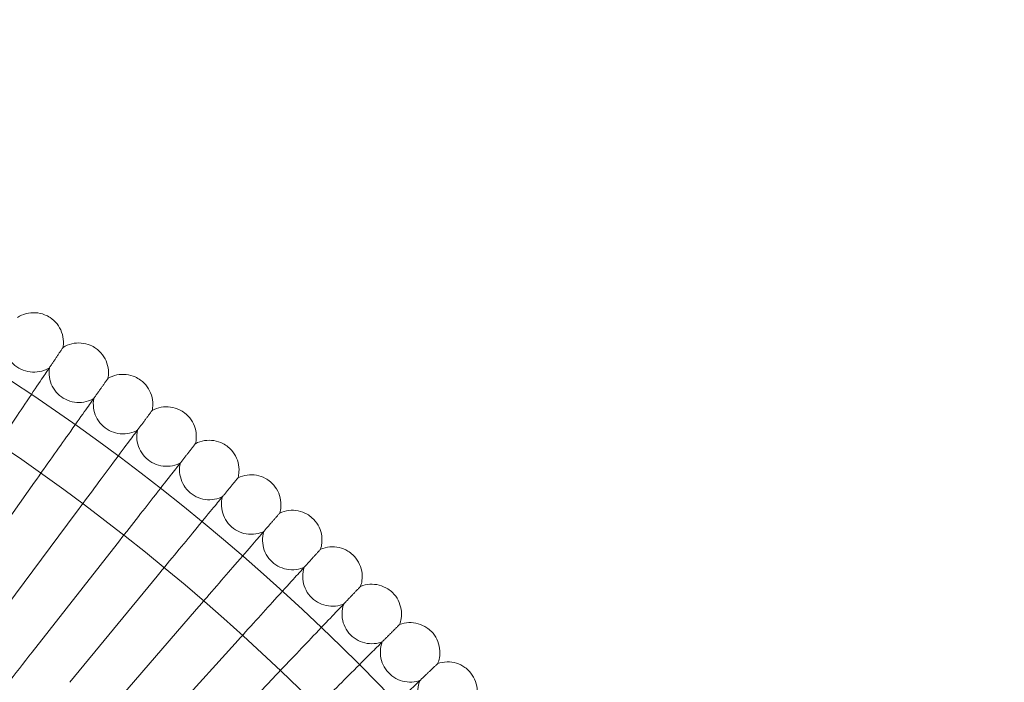
# Model space of a CAD drawing. Units: millimetres. Extents: x 3684 to 6787, y -4663 to 2837.
# Drawn here: x 5561 to 5826, y -506 to -328 of the extents above; entities that cross this region are included whole.
import ezdxf

# ---------------------------------------------------------------- set-up
doc = ezdxf.new("R2010")
doc.units = ezdxf.units.MM

# ---------------------------------------------------------------- blocks, each defined once
blk = doc.blocks.new('A$C6f4726f5')
at = {"color": 0, "linetype": 'Continuous', "lineweight": 0}
for p, q in [((1260.53, 433.3), (1281.92, 463.5)), ((1271.01, 425.69), (1293.12, 455.36)), ((1281.3, 417.82), (1304.12, 446.95)), ((1291.4, 409.71), (1314.92, 438.28)), ((1301.3, 401.36), (1325.5, 429.35)), ((1311, 392.77), (1335.87, 420.17)), ((1320.48, 383.95), (1346.01, 410.74))]:
    blk.add_line(p, q, dxfattribs=at)
for radius in [592, 576]:
    blk.add_circle((950.72, -4.14), radius, dxfattribs=at)
for radius, start, end in [(502.01, 5.8089, 174.1911), (469.01, 6.2192, 173.7808)]:
    blk.add_arc((950.72, -4.14), radius, start, end, dxfattribs=at)
for points, knots in [([(1277.33, 507.78), (1278.04, 508.24), (1278.84, 508.6), (1280.48, 509.04), (1281.34, 509.12), (1283.02, 509.03), (1283.87, 508.84), (1285.16, 508.33), (1285.65, 508.08), (1286.1, 507.78)], [0, 0, 0, 0, 2.554678, 2.554678, 5.086757, 5.086757, 7.619237, 7.619237, 9.251363, 9.251363, 9.251363, 9.251363]), ([(1286.1, 507.78), (1286.81, 507.31), (1287.46, 506.72), (1288.51, 505.4), (1288.93, 504.64), (1289.52, 503.06), (1289.68, 502.21), (1289.73, 500.82), (1289.69, 500.27), (1289.6, 499.73)], [0, 0, 0, 0, 2.554678, 2.554678, 5.086757, 5.086757, 7.619237, 7.619237, 9.251363, 9.251363, 9.251363, 9.251363]), ([(1273.8, 502.25), (1273.68, 501.41), (1273.69, 500.54), (1273.99, 498.87), (1274.27, 498.05), (1275.07, 496.56), (1275.59, 495.87), (1276.82, 494.71), (1277.53, 494.22), (1279.06, 493.5), (1279.89, 493.26), (1281.56, 493.05), (1282.43, 493.08), (1284.08, 493.4), (1284.9, 493.7), (1285.74, 494.17), (1285.84, 494.23), (1285.94, 494.3)], [0, 0, 0, 0, 2.554678, 2.554678, 5.086757, 5.086757, 7.619237, 7.619237, 10.15171, 10.15171, 12.684184, 12.684184, 15.216657, 15.216657, 17.74913, 17.74913, 18.111312, 18.111312, 18.111312, 18.111312]), ([(1289.6, 499.73), (1290.32, 500.18), (1291.13, 500.52), (1292.78, 500.92), (1293.64, 500.98), (1295.32, 500.85), (1296.16, 500.64), (1297.44, 500.1), (1297.93, 499.84), (1298.37, 499.53)], [0, 0, 0, 0, 2.554678, 2.554678, 5.086757, 5.086757, 7.619237, 7.619237, 9.251363, 9.251363, 9.251363, 9.251363]), ([(1289.6, 499.73), (1289.6, 499.73), (1289.6, 499.73), (1289.6, 499.73), (1289.59, 499.72), (1289.58, 499.7), (1289.56, 499.68), (1289.51, 499.6), (1289.46, 499.53), (1289.4, 499.44)], [0.3358831, 0.3358831, 0.3358831, 0.3358831, 0.380955, 0.380955, 0.4260996, 0.4260996, 0.5163657, 0.5163657, 0.6714859, 0.6714859, 0.6714859, 0.6714859]), ([(1298.37, 499.53), (1299.07, 499.04), (1299.7, 498.44), (1300.72, 497.08), (1301.13, 496.32), (1301.67, 494.72), (1301.82, 493.87), (1301.83, 492.48), (1301.78, 491.93), (1301.68, 491.4)], [0, 0, 0, 0, 2.554678, 2.554678, 5.086757, 5.086757, 7.619237, 7.619237, 9.251363, 9.251363, 9.251363, 9.251363]), ([(1285.58, 493.76), (1285.24, 493.26), (1284.52, 492.19), (1282.39, 489.01), (1280.98, 486.92), (1278.05, 482.57), (1276.65, 480.48), (1273.67, 476.04), (1272.1, 473.71), (1270.52, 471.36)], [0.009336, 0.009336, 0.009336, 0.009336, 1.098367, 1.098367, 2.19637, 2.19637, 3.04032, 3.04032, 3.889662, 3.889662, 3.889662, 3.889662]), ([(1285.94, 494.3), (1285.8, 493.46), (1285.79, 492.58), (1286.05, 490.91), (1286.31, 490.08), (1287.07, 488.58), (1287.58, 487.88), (1288.78, 486.68), (1289.48, 486.18), (1290.98, 485.42), (1291.81, 485.16), (1293.48, 484.91), (1294.34, 484.91), (1296.01, 485.2), (1296.83, 485.48), (1297.68, 485.93), (1297.79, 485.99), (1297.89, 486.05)], [0, 0, 0, 0, 2.554678, 2.554678, 5.086757, 5.086757, 7.619237, 7.619237, 10.15171, 10.15171, 12.684184, 12.684184, 15.216657, 15.216657, 17.74913, 17.74913, 18.111312, 18.111312, 18.111312, 18.111312]), ([(1301.68, 491.4), (1302.41, 491.83), (1303.23, 492.15), (1304.88, 492.51), (1305.75, 492.55), (1307.43, 492.37), (1308.26, 492.15), (1309.53, 491.57), (1310, 491.3), (1310.44, 490.98)], [0, 0, 0, 0, 2.554678, 2.554678, 5.086757, 5.086757, 7.619237, 7.619237, 9.251363, 9.251363, 9.251363, 9.251363]), ([(1301.68, 491.4), (1301.68, 491.4), (1301.68, 491.4), (1301.67, 491.39), (1301.67, 491.38), (1301.65, 491.36), (1301.64, 491.34), (1301.58, 491.27), (1301.53, 491.2), (1301.47, 491.11)], [0.3358831, 0.3358831, 0.3358831, 0.3358831, 0.380955, 0.380955, 0.4260996, 0.4260996, 0.5163657, 0.5163657, 0.6714859, 0.6714859, 0.6714859, 0.6714859]), ([(1310.44, 490.98), (1311.13, 490.48), (1311.75, 489.86), (1312.73, 488.48), (1313.12, 487.71), (1313.63, 486.1), (1313.75, 485.24), (1313.73, 483.85), (1313.67, 483.3), (1313.55, 482.77)], [0, 0, 0, 0, 2.554678, 2.554678, 5.086757, 5.086757, 7.619237, 7.619237, 9.251363, 9.251363, 9.251363, 9.251363]), ([(1297.51, 485.52), (1297.17, 485.03), (1296.42, 483.97), (1294.2, 480.85), (1292.75, 478.79), (1289.72, 474.51), (1288.27, 472.46), (1285.17, 468.1), (1283.55, 465.81), (1281.92, 463.5)], [0.009336, 0.009336, 0.009336, 0.009336, 1.098367, 1.098367, 2.19637, 2.19637, 3.04032, 3.04032, 3.889662, 3.889662, 3.889662, 3.889662]), ([(1297.89, 486.05), (1297.73, 485.21), (1297.7, 484.34), (1297.91, 482.66), (1298.15, 481.83), (1298.88, 480.31), (1299.37, 479.59), (1300.54, 478.37), (1301.23, 477.85), (1302.71, 477.05), (1303.53, 476.77), (1305.2, 476.48), (1306.06, 476.47), (1307.73, 476.71), (1308.56, 476.97), (1309.42, 477.4), (1309.53, 477.46), (1309.63, 477.52)], [0, 0, 0, 0, 2.554678, 2.554678, 5.086757, 5.086757, 7.619237, 7.619237, 10.15171, 10.15171, 12.684184, 12.684184, 15.216657, 15.216657, 17.74913, 17.74913, 18.111312, 18.111312, 18.111312, 18.111312]), ([(1313.55, 482.77), (1313.55, 482.77), (1313.55, 482.77), (1313.54, 482.77), (1313.54, 482.76), (1313.52, 482.74), (1313.51, 482.72), (1313.45, 482.64), (1313.4, 482.57), (1313.34, 482.49)], [0.3358831, 0.3358831, 0.3358831, 0.3358831, 0.380955, 0.380955, 0.4260996, 0.4260996, 0.5163657, 0.5163657, 0.6714859, 0.6714859, 0.6714859, 0.6714859]), ([(1313.55, 482.77), (1314.29, 483.19), (1315.11, 483.49), (1316.78, 483.8), (1317.65, 483.83), (1319.32, 483.61), (1320.15, 483.36), (1321.4, 482.76), (1321.87, 482.47), (1322.3, 482.14)], [0, 0, 0, 0, 2.554678, 2.554678, 5.086757, 5.086757, 7.619237, 7.619237, 9.251363, 9.251363, 9.251363, 9.251363]), ([(1322.3, 482.14), (1322.98, 481.62), (1323.58, 480.99), (1324.53, 479.59), (1324.9, 478.81), (1325.37, 477.18), (1325.47, 476.32), (1325.42, 474.94), (1325.34, 474.39), (1325.21, 473.86)], [0, 0, 0, 0, 2.554678, 2.554678, 5.086757, 5.086757, 7.619237, 7.619237, 9.251363, 9.251363, 9.251363, 9.251363]), ([(1309.24, 477), (1308.88, 476.51), (1308.11, 475.48), (1305.82, 472.41), (1304.32, 470.39), (1301.19, 466.18), (1299.68, 464.17), (1296.49, 459.88), (1294.81, 457.63), (1293.12, 455.36)], [0.009336, 0.009336, 0.009336, 0.009336, 1.098367, 1.098367, 2.19637, 2.19637, 3.04032, 3.04032, 3.889662, 3.889662, 3.889662, 3.889662]), ([(1309.63, 477.52), (1309.45, 476.69), (1309.4, 475.82), (1309.57, 474.13), (1309.8, 473.29), (1310.48, 471.75), (1310.96, 471.03), (1312.09, 469.78), (1312.77, 469.24), (1314.24, 468.41), (1315.05, 468.11), (1316.71, 467.77), (1317.57, 467.74), (1319.25, 467.95), (1320.08, 468.18), (1320.95, 468.59), (1321.06, 468.65), (1321.17, 468.7)], [0, 0, 0, 0, 2.554678, 2.554678, 5.086757, 5.086757, 7.619237, 7.619237, 10.15171, 10.15171, 12.684184, 12.684184, 15.216657, 15.216657, 17.74913, 17.74913, 18.111312, 18.111312, 18.111312, 18.111312]), ([(1325.21, 473.86), (1325.96, 474.26), (1326.79, 474.54), (1328.46, 474.81), (1329.33, 474.82), (1331, 474.56), (1331.82, 474.29), (1333.06, 473.66), (1333.52, 473.36), (1333.94, 473.02)], [0, 0, 0, 0, 2.554678, 2.554678, 5.086757, 5.086757, 7.619237, 7.619237, 9.251363, 9.251363, 9.251363, 9.251363]), ([(1325.21, 473.86), (1325.21, 473.86), (1325.21, 473.86), (1325.2, 473.86), (1325.2, 473.85), (1325.18, 473.83), (1325.17, 473.81), (1325.11, 473.74), (1325.06, 473.67), (1324.99, 473.58)], [0.3358831, 0.3358831, 0.3358831, 0.3358831, 0.380955, 0.380955, 0.4260996, 0.4260996, 0.5163657, 0.5163657, 0.6714859, 0.6714859, 0.6714859, 0.6714859]), ([(1333.94, 473.02), (1334.61, 472.49), (1335.19, 471.84), (1336.11, 470.41), (1336.46, 469.62), (1336.89, 467.99), (1336.97, 467.13), (1336.88, 465.74), (1336.79, 465.2), (1336.65, 464.68)], [0, 0, 0, 0, 2.554678, 2.554678, 5.086757, 5.086757, 7.619237, 7.619237, 9.251363, 9.251363, 9.251363, 9.251363]), ([(1321.17, 468.7), (1320.96, 467.88), (1320.89, 467.01), (1321.02, 465.32), (1321.23, 464.48), (1321.88, 462.92), (1322.33, 462.18), (1323.44, 460.91), (1324.1, 460.35), (1325.55, 459.48), (1326.36, 459.16), (1328, 458.79), (1328.87, 458.74), (1330.55, 458.9), (1331.38, 459.12), (1332.27, 459.51), (1332.38, 459.56), (1332.49, 459.62)], [0, 0, 0, 0, 2.554678, 2.554678, 5.086757, 5.086757, 7.619237, 7.619237, 10.15171, 10.15171, 12.684184, 12.684184, 15.216657, 15.216657, 17.74913, 17.74913, 18.111312, 18.111312, 18.111312, 18.111312]), ([(1320.77, 468.19), (1320.39, 467.72), (1319.6, 466.7), (1317.23, 463.69), (1315.68, 461.71), (1312.45, 457.58), (1310.9, 455.6), (1307.6, 451.39), (1305.87, 449.18), (1304.12, 446.95)], [0.009336, 0.009336, 0.009336, 0.009336, 1.098367, 1.098367, 2.19637, 2.19637, 3.04032, 3.04032, 3.889662, 3.889662, 3.889662, 3.889662]), ([(1336.65, 464.68), (1336.65, 464.68), (1336.65, 464.67), (1336.64, 464.67), (1336.64, 464.66), (1336.62, 464.64), (1336.61, 464.62), (1336.55, 464.55), (1336.49, 464.48), (1336.42, 464.4)], [0.3358831, 0.3358831, 0.3358831, 0.3358831, 0.380955, 0.380955, 0.4260996, 0.4260996, 0.5163657, 0.5163657, 0.6714859, 0.6714859, 0.6714859, 0.6714859]), ([(1336.65, 464.68), (1337.41, 465.05), (1338.25, 465.31), (1339.93, 465.55), (1340.79, 465.53), (1342.45, 465.23), (1343.27, 464.94), (1344.49, 464.28), (1344.95, 463.97), (1345.36, 463.62)], [0, 0, 0, 0, 2.554678, 2.554678, 5.086757, 5.086757, 7.619237, 7.619237, 9.251363, 9.251363, 9.251363, 9.251363]), ([(1345.36, 463.62), (1346.01, 463.07), (1346.58, 462.41), (1347.47, 460.96), (1347.8, 460.16), (1348.18, 458.52), (1348.25, 457.66), (1348.13, 456.27), (1348.02, 455.73), (1347.87, 455.21)], [0, 0, 0, 0, 2.554678, 2.554678, 5.086757, 5.086757, 7.619237, 7.619237, 9.251363, 9.251363, 9.251363, 9.251363]), ([(1332.07, 459.11), (1331.69, 458.65), (1330.87, 457.65), (1328.43, 454.69), (1326.83, 452.75), (1323.5, 448.7), (1321.9, 446.76), (1318.5, 442.63), (1316.72, 440.46), (1314.92, 438.28)], [0.009336, 0.009336, 0.009336, 0.009336, 1.098367, 1.098367, 2.19637, 2.19637, 3.04032, 3.04032, 3.889662, 3.889662, 3.889662, 3.889662]), ([(1332.49, 459.62), (1332.26, 458.79), (1332.17, 457.93), (1332.26, 456.23), (1332.44, 455.39), (1333.06, 453.81), (1333.49, 453.07), (1334.57, 451.77), (1335.22, 451.19), (1336.65, 450.29), (1337.44, 449.95), (1339.08, 449.54), (1339.94, 449.47), (1341.62, 449.59), (1342.47, 449.79), (1343.36, 450.16), (1343.47, 450.2), (1343.58, 450.26)], [0, 0, 0, 0, 2.554678, 2.554678, 5.086757, 5.086757, 7.619237, 7.619237, 10.15171, 10.15171, 12.684184, 12.684184, 15.216657, 15.216657, 17.74913, 17.74913, 18.111312, 18.111312, 18.111312, 18.111312]), ([(1347.87, 455.21), (1348.64, 455.57), (1349.48, 455.81), (1351.16, 456), (1352.03, 455.97), (1353.68, 455.63), (1354.49, 455.32), (1355.69, 454.63), (1356.14, 454.31), (1356.55, 453.95)], [0, 0, 0, 0, 2.554678, 2.554678, 5.086757, 5.086757, 7.619237, 7.619237, 9.251363, 9.251363, 9.251363, 9.251363]), ([(1347.87, 455.21), (1347.87, 455.21), (1347.86, 455.21), (1347.86, 455.2), (1347.85, 455.2), (1347.84, 455.18), (1347.82, 455.16), (1347.76, 455.09), (1347.7, 455.02), (1347.63, 454.94)], [0.3358831, 0.3358831, 0.3358831, 0.3358831, 0.380955, 0.380955, 0.4260996, 0.4260996, 0.5163657, 0.5163657, 0.6714859, 0.6714859, 0.6714859, 0.6714859]), ([(1356.55, 453.95), (1357.19, 453.38), (1357.74, 452.71), (1358.59, 451.24), (1358.9, 450.43), (1359.25, 448.78), (1359.29, 447.92), (1359.13, 446.54), (1359.02, 446), (1358.85, 445.48)], [0, 0, 0, 0, 2.554678, 2.554678, 5.086757, 5.086757, 7.619237, 7.619237, 9.251363, 9.251363, 9.251363, 9.251363]), ([(1343.58, 450.26), (1343.34, 449.44), (1343.22, 448.57), (1343.27, 446.88), (1343.43, 446.03), (1344.01, 444.44), (1344.43, 443.68), (1345.47, 442.36), (1346.11, 441.77), (1347.51, 440.83), (1348.3, 440.47), (1349.93, 440.02), (1350.79, 439.93), (1352.47, 440.01), (1353.32, 440.19), (1354.22, 440.54), (1354.33, 440.58), (1354.44, 440.63)], [0, 0, 0, 0, 2.554678, 2.554678, 5.086757, 5.086757, 7.619237, 7.619237, 10.15171, 10.15171, 12.684184, 12.684184, 15.216657, 15.216657, 17.74913, 17.74913, 18.111312, 18.111312, 18.111312, 18.111312]), ([(1343.15, 449.76), (1342.76, 449.31), (1341.92, 448.33), (1339.41, 445.43), (1337.76, 443.53), (1334.33, 439.56), (1332.69, 437.66), (1329.19, 433.61), (1327.36, 431.49), (1325.5, 429.35)], [0.009336, 0.009336, 0.009336, 0.009336, 1.098367, 1.098367, 2.19637, 2.19637, 3.04032, 3.04032, 3.889662, 3.889662, 3.889662, 3.889662]), ([(1358.85, 445.48), (1358.85, 445.48), (1358.85, 445.48), (1358.84, 445.47), (1358.84, 445.47), (1358.82, 445.45), (1358.8, 445.43), (1358.74, 445.36), (1358.68, 445.3), (1358.61, 445.22)], [0.3358831, 0.3358831, 0.3358831, 0.3358831, 0.380955, 0.380955, 0.4260996, 0.4260996, 0.5163657, 0.5163657, 0.6714859, 0.6714859, 0.6714859, 0.6714859]), ([(1358.85, 445.48), (1359.63, 445.82), (1360.48, 446.04), (1362.16, 446.19), (1363.03, 446.14), (1364.67, 445.76), (1365.47, 445.43), (1366.66, 444.71), (1367.1, 444.38), (1367.5, 444.01)], [0, 0, 0, 0, 2.554678, 2.554678, 5.086757, 5.086757, 7.619237, 7.619237, 9.251363, 9.251363, 9.251363, 9.251363]), ([(1367.5, 444.01), (1368.12, 443.43), (1368.66, 442.74), (1369.47, 441.25), (1369.76, 440.44), (1370.07, 438.78), (1370.09, 437.91), (1369.91, 436.54), (1369.78, 436), (1369.6, 435.49)], [0, 0, 0, 0, 2.554678, 2.554678, 5.086757, 5.086757, 7.619237, 7.619237, 9.251363, 9.251363, 9.251363, 9.251363]), ([(1354.01, 440.15), (1353.6, 439.7), (1352.73, 438.75), (1350.16, 435.91), (1348.47, 434.05), (1344.94, 430.16), (1343.25, 428.3), (1339.66, 424.34), (1337.77, 422.26), (1335.87, 420.17)], [0.009336, 0.009336, 0.009336, 0.009336, 1.098367, 1.098367, 2.19637, 2.19637, 3.04032, 3.04032, 3.889662, 3.889662, 3.889662, 3.889662]), ([(1354.44, 440.63), (1354.18, 439.82), (1354.05, 438.96), (1354.06, 437.26), (1354.2, 436.41), (1354.73, 434.81), (1355.14, 434.04), (1356.15, 432.69), (1356.77, 432.08), (1358.15, 431.12), (1358.93, 430.74), (1360.54, 430.25), (1361.4, 430.13), (1363.09, 430.17), (1363.94, 430.33), (1364.85, 430.66), (1364.96, 430.7), (1365.07, 430.74)], [0, 0, 0, 0, 2.554678, 2.554678, 5.086757, 5.086757, 7.619237, 7.619237, 10.15171, 10.15171, 12.684184, 12.684184, 15.216657, 15.216657, 17.74913, 17.74913, 18.111312, 18.111312, 18.111312, 18.111312]), ([(1369.6, 435.49), (1369.6, 435.49), (1369.59, 435.49), (1369.59, 435.48), (1369.58, 435.48), (1369.57, 435.46), (1369.55, 435.44), (1369.48, 435.37), (1369.42, 435.31), (1369.35, 435.23)], [0.3358831, 0.3358831, 0.3358831, 0.3358831, 0.380955, 0.380955, 0.4260996, 0.4260996, 0.5163657, 0.5163657, 0.6714859, 0.6714859, 0.6714859, 0.6714859]), ([(1369.6, 435.49), (1370.38, 435.81), (1371.23, 436.01), (1372.93, 436.12), (1373.79, 436.04), (1375.42, 435.62), (1376.22, 435.28), (1377.39, 434.53), (1377.82, 434.19), (1378.21, 433.81)], [0, 0, 0, 0, 2.554678, 2.554678, 5.086757, 5.086757, 7.619237, 7.619237, 9.251363, 9.251363, 9.251363, 9.251363]), ([(1378.21, 433.81), (1378.82, 433.21), (1379.34, 432.51), (1380.11, 431), (1380.38, 430.18), (1380.65, 428.51), (1380.65, 427.65), (1380.43, 426.28), (1380.29, 425.75), (1380.1, 425.24)], [0, 0, 0, 0, 2.554678, 2.554678, 5.086757, 5.086757, 7.619237, 7.619237, 9.251363, 9.251363, 9.251363, 9.251363]), ([(1364.62, 430.27), (1364.21, 429.84), (1363.32, 428.9), (1360.68, 426.13), (1358.94, 424.31), (1355.32, 420.51), (1353.59, 418.69), (1349.9, 414.81), (1347.96, 412.78), (1346.01, 410.74)], [0.009336, 0.009336, 0.009336, 0.009336, 1.098367, 1.098367, 2.19637, 2.19637, 3.04032, 3.04032, 3.889662, 3.889662, 3.889662, 3.889662]), ([(1365.07, 430.74), (1364.79, 429.94), (1364.64, 429.08), (1364.6, 427.39), (1364.73, 426.53), (1365.22, 424.92), (1365.61, 424.14), (1366.58, 422.76), (1367.19, 422.15), (1368.55, 421.14), (1369.32, 420.75), (1370.92, 420.22), (1371.78, 420.08), (1373.46, 420.08), (1374.32, 420.22), (1375.23, 420.52), (1375.35, 420.56), (1375.46, 420.6)], [0, 0, 0, 0, 2.554678, 2.554678, 5.086757, 5.086757, 7.619237, 7.619237, 10.15171, 10.15171, 12.684184, 12.684184, 15.216657, 15.216657, 17.74913, 17.74913, 18.111312, 18.111312, 18.111312, 18.111312]), ([(1380.1, 425.24), (1380.1, 425.24), (1380.09, 425.24), (1380.09, 425.23), (1380.08, 425.23), (1380.07, 425.21), (1380.05, 425.19), (1379.98, 425.12), (1379.92, 425.06), (1379.84, 424.99)], [0.3358831, 0.3358831, 0.3358831, 0.3358831, 0.380955, 0.380955, 0.4260996, 0.4260996, 0.5163657, 0.5163657, 0.6714859, 0.6714859, 0.6714859, 0.6714859]), ([(1380.1, 425.24), (1380.89, 425.54), (1381.75, 425.72), (1383.44, 425.79), (1384.3, 425.69), (1385.93, 425.23), (1386.71, 424.87), (1387.86, 424.09), (1388.28, 423.74), (1388.66, 423.35)], [0, 0, 0, 0, 2.554678, 2.554678, 5.086757, 5.086757, 7.619237, 7.619237, 9.251363, 9.251363, 9.251363, 9.251363]), ([(1388.66, 423.35), (1389.26, 422.74), (1389.76, 422.03), (1390.5, 420.5), (1390.75, 419.67), (1390.98, 418), (1390.96, 417.13), (1390.71, 415.77), (1390.55, 415.24), (1390.35, 414.74)], [0, 0, 0, 0, 2.554678, 2.554678, 5.086757, 5.086757, 7.619237, 7.619237, 9.251363, 9.251363, 9.251363, 9.251363]), ([(1375, 420.14), (1374.58, 419.72), (1373.66, 418.81), (1370.95, 416.1), (1369.17, 414.32), (1365.47, 410.61), (1363.69, 408.83), (1359.9, 405.05), (1357.92, 403.06), (1355.92, 401.06)], [0.009336, 0.009336, 0.009336, 0.009336, 1.098367, 1.098367, 2.19637, 2.19637, 3.04032, 3.04032, 3.889662, 3.889662, 3.889662, 3.889662]), ([(1375.46, 420.6), (1375.16, 419.81), (1374.98, 418.95), (1374.91, 417.26), (1375.01, 416.4), (1375.47, 414.77), (1375.83, 413.99), (1376.78, 412.59), (1377.37, 411.96), (1378.7, 410.92), (1379.46, 410.51), (1381.05, 409.94), (1381.9, 409.78), (1383.59, 409.74), (1384.45, 409.86), (1385.37, 410.14), (1385.49, 410.18), (1385.6, 410.22)], [0, 0, 0, 0, 2.554678, 2.554678, 5.086757, 5.086757, 7.619237, 7.619237, 10.15171, 10.15171, 12.684184, 12.684184, 15.216657, 15.216657, 17.74913, 17.74913, 18.111312, 18.111312, 18.111312, 18.111312]), ([(1281.3, 417.82), (1279, 414.88), (1276.7, 411.95), (1272.41, 406.47), (1270.45, 403.96), (1267.11, 399.71), (1265.78, 398), (1264.34, 396.18), (1263.96, 395.69), (1263.45, 395.04), (1263.33, 394.88), (1263.33, 394.88)], [0, 0, 0, 0, 1.122272, 1.122272, 2.244604, 2.244604, 3.367177, 3.367177, 3.966026, 3.966026, 4.565241, 4.565241, 4.565241, 4.565241]), ([(1390.35, 414.74), (1390.35, 414.74), (1390.34, 414.74), (1390.34, 414.73), (1390.33, 414.73), (1390.31, 414.71), (1390.3, 414.69), (1390.23, 414.63), (1390.17, 414.57), (1390.09, 414.49)], [0.3358831, 0.3358831, 0.3358831, 0.3358831, 0.380955, 0.380955, 0.4260996, 0.4260996, 0.5163657, 0.5163657, 0.6714859, 0.6714859, 0.6714859, 0.6714859]), ([(1390.35, 414.74), (1391.15, 415.02), (1392.01, 415.18), (1393.7, 415.21), (1394.56, 415.09), (1396.17, 414.59), (1396.95, 414.21), (1398.08, 413.4), (1398.5, 413.04), (1398.87, 412.64)], [0, 0, 0, 0, 2.554678, 2.554678, 5.086757, 5.086757, 7.619237, 7.619237, 9.251363, 9.251363, 9.251363, 9.251363]), ([(1398.87, 412.64), (1399.45, 412.02), (1399.93, 411.29), (1400.64, 409.75), (1400.87, 408.92), (1401.05, 407.24), (1401.01, 406.37), (1400.72, 405.02), (1400.56, 404.49), (1400.34, 403.99)], [0, 0, 0, 0, 2.554678, 2.554678, 5.086757, 5.086757, 7.619237, 7.619237, 9.251363, 9.251363, 9.251363, 9.251363]), ([(1385.13, 409.77), (1384.69, 409.35), (1383.76, 408.46), (1380.98, 405.82), (1379.16, 404.08), (1375.37, 400.47), (1373.54, 398.73), (1369.67, 395.04), (1367.64, 393.11), (1365.59, 391.15)], [0.009336, 0.009336, 0.009336, 0.009336, 1.098367, 1.098367, 2.19637, 2.19637, 3.04032, 3.04032, 3.889662, 3.889662, 3.889662, 3.889662]), ([(1385.6, 410.22), (1385.28, 409.43), (1385.08, 408.58), (1384.97, 406.89), (1385.05, 406.02), (1385.47, 404.39), (1385.81, 403.6), (1386.72, 402.17), (1387.3, 401.53), (1388.61, 400.46), (1389.36, 400.03), (1390.93, 399.42), (1391.78, 399.24), (1393.47, 399.16), (1394.33, 399.26), (1395.26, 399.52), (1395.37, 399.55), (1395.49, 399.59)], [0, 0, 0, 0, 2.554678, 2.554678, 5.086757, 5.086757, 7.619237, 7.619237, 10.15171, 10.15171, 12.684184, 12.684184, 15.216657, 15.216657, 17.74913, 17.74913, 18.111312, 18.111312, 18.111312, 18.111312])]:
    blk.add_open_spline(points, degree=3, knots=knots, dxfattribs=at)
for points, weights in [([(1289.4, 499.44), (1287.54, 496.68), (1285.58, 493.76)], [0.999983432009, 0.999904531467, 0.999983643386]), ([(1301.47, 491.11), (1299.55, 488.39), (1297.51, 485.52)], [0.999983411397, 0.999904561169, 0.999983723241]), ([(1313.34, 482.49), (1311.35, 479.82), (1309.24, 477)], [0.999983382843, 0.999904585632, 0.999983800752]), ([(1324.99, 473.58), (1322.94, 470.96), (1320.77, 468.19)], [0.999983346677, 0.999904604942, 0.999983875486]), ([(1336.42, 464.4), (1334.31, 461.83), (1332.07, 459.11)], [0.999983303204, 0.999904618921, 0.999983946973]), ([(1347.63, 454.94), (1345.45, 452.42), (1343.15, 449.76)], [0.999983252802, 0.99990462768, 0.9999840148]), ([(1358.61, 445.22), (1356.37, 442.75), (1354.01, 440.15)], [0.99998319583, 0.999904631137, 0.999984078532]), ([(1369.35, 435.23), (1367.05, 432.82), (1364.62, 430.27)], [0.999983132643, 0.999904629065, 0.999984137722]), ([(1379.84, 424.99), (1377.49, 422.63), (1375, 420.14)], [0.999983063687, 0.999904621677, 0.999984192005]), ([(1390.09, 414.49), (1387.68, 412.19), (1385.13, 409.77)], [0.999982989413, 0.999904609105, 0.99998424102])]:
    blk.add_rational_spline(points, weights, degree=2, dxfattribs=at)

msp = doc.modelspace()

# ---------------------------------------------------------------- block references
msp.add_blockref('A$C6f4726f5', (4283.04, -915.92))

doc.saveas('drawing.dxf')
